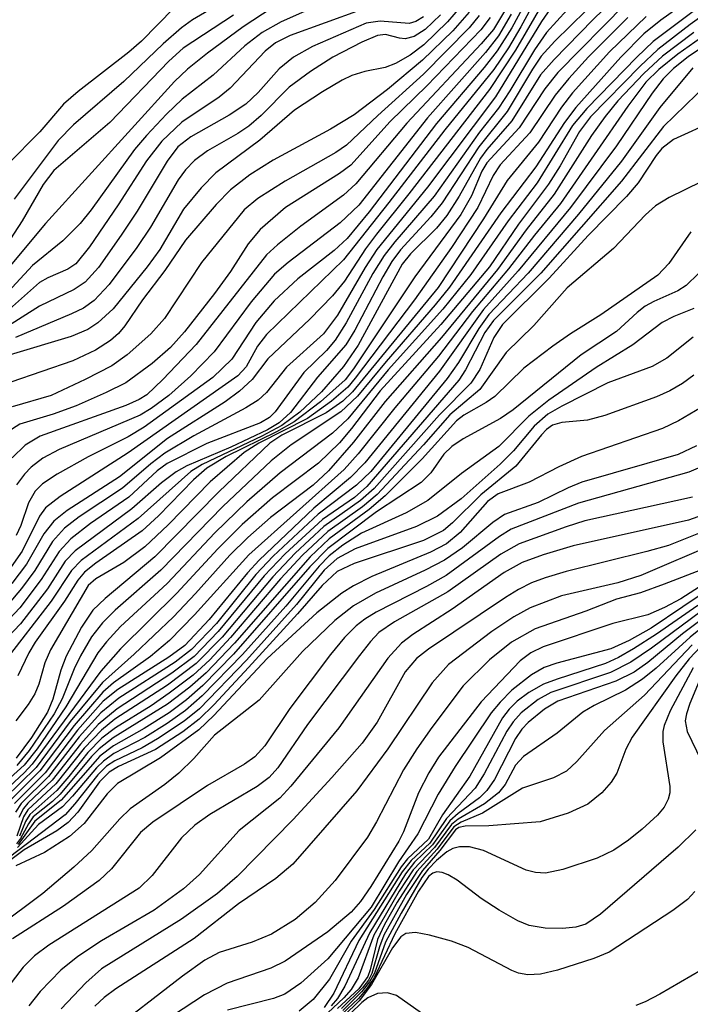
# Model space of a CAD drawing. Units: inches. Extents: x 1243765 to 1249765, y 513455 to 517455.
# Drawn here: x 1246393 to 1246446, y 513793 to 513871 of the extents above; entities that cross this region are included whole.
import ezdxf

# ---------------------------------------------------------------- set-up
doc = ezdxf.new("R2010")
doc.units = ezdxf.units.IN
doc.header["$MEASUREMENT"] = 0
doc.layers.add('Undefined', color=1, linetype='Continuous')

msp = doc.modelspace()

# ---------------------------------------------------------------- linework, layer by layer
at = {"layer": 'Undefined'}
for points, elevation in [([(1246442.879, 513876.167), (1246437.939, 513871.325), (1246434.87, 513868.201), (1246433.786, 513866.985), (1246431.507, 513863.337), (1246429.528, 513861.061), (1246429.036, 513860.386), (1246427.34, 513857.374), (1246426.355, 513855.845), (1246425.542, 513854.843), (1246423.503, 513852.819), (1246422.828, 513851.998), (1246419.358, 513845.586), (1246418.189, 513843.904), (1246416.455, 513841.897), (1246414.725, 513840.287), (1246413.292, 513839.234), (1246411.724, 513838.4), (1246406.992, 513836.14), (1246406.09, 513835.595), (1246401.923, 513831.875), (1246397.407, 513828.557), (1246396.651, 513827.747), (1246395.051, 513825.321), (1246391.366, 513820.575)], 372), ([(1246408.598, 513876.198), (1246402.194, 513869.635), (1246401.2, 513868.77), (1246397.173, 513865.657), (1246396.01, 513864.663), (1246394.129, 513862.48), (1246391.586, 513859.88)], 412), ([(1246450.065, 513875.144), (1246442.714, 513869.619), (1246441.406, 513868.376), (1246437.449, 513864.302), (1246436.321, 513862.959), (1246433.521, 513858.436), (1246431.224, 513855.415), (1246428.257, 513851.17), (1246426.05, 513848.442), (1246421.726, 513843.641), (1246418.531, 513839.762), (1246417.318, 513838.613), (1246413.158, 513835.476), (1246410.532, 513833.181), (1246408.005, 513830.728), (1246404.211, 513826.729), (1246400.533, 513823.321), (1246399.409, 513822.125), (1246398.723, 513821.257), (1246396.204, 513816.966), (1246393.93, 513813.661), (1246392.909, 513812.351), (1246390.106, 513809.839)], 362), ([(1246435.669, 513875.567), (1246431.802, 513868.929), (1246429.756, 513865.816), (1246423.347, 513857.558), (1246420.785, 513854.375), (1246419.926, 513853.206), (1246418.255, 513850.654), (1246417.308, 513849.502), (1246415.515, 513847.633), (1246412.195, 513844.512), (1246410.943, 513842.876), (1246409.96, 513841.938), (1246408.824, 513841.116), (1246404.249, 513838.191), (1246400.444, 513835.171), (1246396.314, 513832.499), (1246395.244, 513831.654), (1246394.469, 513830.653), (1246393.077, 513828.252), (1246391.931, 513826.743)], 380), ([(1246439.878, 513874.517), (1246434.912, 513869.639), (1246433.841, 513868.449), (1246433.144, 513867.435), (1246431.133, 513864.076), (1246428.912, 513861.289), (1246425.998, 513856.853), (1246425.088, 513855.731), (1246422.704, 513853.126), (1246422.009, 513852.205), (1246421.295, 513850.991), (1246419.079, 513846.77), (1246418.357, 513845.605), (1246416.137, 513843.047), (1246414.001, 513840.272), (1246413.088, 513839.456), (1246412.165, 513838.895), (1246409.268, 513837.517), (1246405.78, 513836.034), (1246404.929, 513835.56), (1246403.772, 513834.691), (1246401.439, 513832.643), (1246396.927, 513829.323), (1246396.159, 513828.509), (1246394.744, 513826.301), (1246392.618, 513823.541), (1246390.565, 513821.404)], 374), ([(1246434.151, 513874.332), (1246432.22, 513870.782), (1246431.246, 513869.124), (1246430.076, 513867.398), (1246426.211, 513862.625), (1246421.776, 513856.871), (1246418.176, 513852.353), (1246412.083, 513846.421), (1246411.37, 513845.498), (1246410.473, 513843.873), (1246409.808, 513843.174), (1246401.141, 513837.062), (1246395.758, 513833.611), (1246394.603, 513832.714), (1246394.12, 513832.062), (1246392.756, 513829.292), (1246391.688, 513827.789)], 382), ([(1246433.525, 513874.425), (1246431.518, 513870.685), (1246430.365, 513868.875), (1246429.336, 513867.553), (1246425.538, 513863.115), (1246420.21, 513856.148), (1246418.478, 513854.016), (1246417.45, 513853.075), (1246414.567, 513850.85), (1246412.696, 513849.109), (1246411.25, 513847.376), (1246409.35, 513844.485), (1246407.851, 513843.036), (1246402.395, 513839.094), (1246401.127, 513838.348), (1246397.978, 513836.745), (1246395.517, 513835.391), (1246394.355, 513834.622), (1246393.773, 513834.041), (1246393.243, 513833.124), (1246392.634, 513831.324), (1246392.277, 513830.53)], 384), ([(1246448.031, 513874.669), (1246443.324, 513871.316), (1246441.978, 513870.213), (1246440.138, 513868.37), (1246436.571, 513864.4), (1246435.691, 513863.21), (1246433.417, 513859.696), (1246430.638, 513856.059), (1246426.576, 513850.17), (1246425.45, 513848.777), (1246421.553, 513844.308), (1246419.292, 513841.544), (1246417.983, 513840.309), (1246414.047, 513837.711), (1246412.45, 513836.426), (1246408.625, 513832.826), (1246403.73, 513827.793), (1246400.11, 513824.625), (1246399.102, 513823.627), (1246398.234, 513822.503), (1246397.365, 513821.002), (1246396.867, 513819.966), (1246395.918, 513817.612), (1246395.265, 513816.412), (1246393.289, 513813.507), (1246392.324, 513812.332)], 364), ([(1246449.422, 513873.709), (1246445.632, 513870.965), (1246443.078, 513868.994), (1246441.662, 513867.655), (1246437.743, 513863.667), (1246436.871, 513862.494), (1246435.331, 513859.771), (1246434.427, 513858.336), (1246432.03, 513855.151), (1246429.738, 513851.794), (1246425.897, 513847.235), (1246421.077, 513841.973), (1246418.822, 513839.002), (1246417.856, 513837.87), (1246416.211, 513836.257), (1246412.573, 513833.5), (1246410.17, 513831.41), (1246408.238, 513829.478), (1246405.002, 513825.971), (1246400.53, 513821.556), (1246398.98, 513819.796), (1246393.528, 513812.433), (1246392.899, 513811.748), (1246390.552, 513809.582)], 360), ([(1246418.664, 513873.593), (1246413.237, 513871.173), (1246411.742, 513870.338), (1246410.375, 513869.273), (1246407.866, 513866.963), (1246405.412, 513865.049), (1246404.169, 513863.854), (1246402.581, 513862.187), (1246401.641, 513861.076), (1246398.207, 513856.295), (1246397.335, 513855.208), (1246395.96, 513853.852), (1246393.566, 513851.894), (1246390.641, 513848.758)], 404), ([(1246434.993, 513872.833), (1246433.864, 513871.207), (1246430.217, 513865.246), (1246424.836, 513858.1), (1246420.812, 513853.159), (1246419.89, 513851.735), (1246417.699, 513847.97), (1246416.608, 513846.484), (1246413.662, 513843.84), (1246412.078, 513841.851), (1246411.42, 513841.231), (1246410.459, 513840.634), (1246406.328, 513838.412), (1246404.038, 513837.032), (1246402.919, 513836.209), (1246400.688, 513834.279), (1246397.245, 513831.995), (1246396.099, 513831.096), (1246395.153, 513830.06), (1246393.735, 513827.748), (1246392.69, 513826.324), (1246391.679, 513825.14)], 378), ([(1246409.085, 513873.028), (1246406.238, 513871.322), (1246405.347, 513870.689), (1246403.905, 513869.44), (1246400.792, 513866.448), (1246396.796, 513863.017), (1246395.585, 513861.791), (1246392.097, 513857.137)], 410), ([(1246440.515, 513872.588), (1246435.154, 513867.154), (1246434.139, 513865.874), (1246432.1, 513862.772), (1246429.53, 513860.018), (1246429.146, 513859.363), (1246428.311, 513857.413), (1246427.467, 513855.936), (1246423.839, 513850.992), (1246418.989, 513843.719), (1246418.325, 513842.852), (1246416.36, 513841.1), (1246414.278, 513839.519), (1246412.871, 513838.734), (1246408.898, 513836.787), (1246407.368, 513835.847), (1246406.314, 513834.937), (1246403.536, 513832.083), (1246402.239, 513830.894), (1246398.588, 513828.34), (1246397.689, 513827.622), (1246397.154, 513826.99), (1246396.103, 513825.328), (1246393.761, 513822.079), (1246393.265, 513821.237), (1246392.412, 513819.424)], 370), ([(1246435.897, 513872.13), (1246434.265, 513870.333), (1246433.309, 513868.966), (1246431.362, 513865.725), (1246430.451, 513864.353), (1246428.958, 513862.448), (1246425.353, 513857.382), (1246422.24, 513853.768), (1246421.406, 513852.685), (1246420.518, 513851.251), (1246418.397, 513847.36), (1246417.53, 513845.995), (1246416.829, 513845.175), (1246415.055, 513843.425), (1246412.784, 513840.301), (1246412.324, 513839.86), (1246411.615, 513839.441), (1246407.366, 513837.802), (1246404.223, 513836.221), (1246403.442, 513835.645), (1246401.178, 513833.556), (1246398.157, 513831.471), (1246396.607, 513830.263), (1246395.662, 513829.275), (1246394.254, 513827.041), (1246392.554, 513824.807), (1246390.052, 513822.168)], 376), ([(1246412.55, 513872.288), (1246410.234, 513870.778), (1246407.414, 513868.703), (1246405.843, 513867.42), (1246404.814, 513866.444), (1246394.603, 513855.207), (1246390.853, 513850.765)], 406), ([(1246409.481, 513871.701), (1246405.5, 513869.093), (1246404.359, 513868.057), (1246399.678, 513863.203), (1246395.245, 513859.412), (1246394.414, 513858.298), (1246392.751, 513855.439), (1246391.475, 513853.464)], 408), ([(1246419.502, 513872.093), (1246413.953, 513870.08), (1246412.797, 513869.516), (1246411.99, 513868.84), (1246409.212, 513865.925), (1246408.33, 513865.223), (1246405.39, 513863.222), (1246403.803, 513861.739), (1246402.588, 513860.169), (1246400.345, 513856.691), (1246398.074, 513853.357), (1246396.984, 513852.035), (1246396.36, 513851.61), (1246394.763, 513850.927), (1246394.123, 513850.534), (1246391.499, 513848.223)], 402), ([(1246428.13, 513871.936), (1246426.835, 513870.471), (1246424.432, 513868.128), (1246421.668, 513865.822), (1246419.031, 513863.807), (1246417.161, 513862.668), (1246412.611, 513860.238), (1246410.772, 513859.056), (1246409.251, 513857.876), (1246408.111, 513856.726), (1246405.674, 513853.904), (1246404.037, 513851.49), (1246402.262, 513849.187), (1246400.869, 513847.111), (1246400.366, 513846.513), (1246399.73, 513845.948), (1246398.543, 513845.182), (1246396.75, 513844.347), (1246391.843, 513842.661)], 394), ([(1246431.008, 513872.156), (1246430.052, 513870.565), (1246429.087, 513869.435), (1246423.199, 513863.164), (1246419.162, 513858.351), (1246418.195, 513857.469), (1246414.809, 513855.009), (1246412.953, 513853.539), (1246412.082, 513852.749), (1246406.523, 513845.644), (1246403.891, 513842.86), (1246402.608, 513841.666), (1246402.015, 513841.278), (1246400.954, 513840.806), (1246394.168, 513838.399), (1246392.975, 513837.686), (1246391.946, 513836.671)], 388), ([(1246431.467, 513871.779), (1246430.45, 513870.051), (1246429.434, 513868.757), (1246424.845, 513863.564), (1246419.407, 513856.66), (1246417.934, 513855.256), (1246413.799, 513852.125), (1246412.722, 513851.193), (1246410.876, 513849.005), (1246407.938, 513845.062), (1246406.086, 513843.17), (1246404.348, 513841.6), (1246402.965, 513840.571), (1246402.089, 513840.042), (1246395.663, 513837.33), (1246394.374, 513836.637), (1246393.452, 513835.944), (1246392.918, 513835.376), (1246392.303, 513834.53)], 386), ([(1246429.797, 513871.527), (1246429.05, 513870.537), (1246424.794, 513866.098), (1246421.874, 513863.282), (1246418.758, 513859.841), (1246417.863, 513859.162), (1246413.603, 513856.478), (1246411.581, 513854.731), (1246410.645, 513853.6), (1246409.235, 513851.405), (1246407.97, 513849.688), (1246405.609, 513846.636), (1246404.478, 513845.406), (1246403.031, 513844.131), (1246400.948, 513842.611), (1246399.393, 513841.838), (1246397.012, 513840.797), (1246395.2, 513840.135), (1246392.561, 513839.329), (1246391.612, 513838.731)], 390), ([(1246428.922, 513871.661), (1246428.13, 513870.694), (1246424.521, 513867.041), (1246420.892, 513863.753), (1246418.434, 513861.402), (1246417.575, 513860.831), (1246413.554, 513858.569), (1246411.411, 513857.18), (1246410.316, 513856.301), (1246406.933, 513852.131), (1246404.006, 513847.697), (1246402.929, 513846.488), (1246401.054, 513844.818), (1246399.855, 513843.959), (1246397.741, 513842.872), (1246395.044, 513841.617), (1246391.964, 513840.699)], 392), ([(1246440.711, 513871.522), (1246437.587, 513868.397), (1246436.034, 513866.693), (1246434.955, 513865.374), (1246432.933, 513862.387), (1246430.597, 513859.869), (1246430.028, 513859), (1246428.83, 513856.493), (1246426.748, 513853.326), (1246423.812, 513849.176), (1246419.121, 513842.969), (1246418.517, 513842.269), (1246417.231, 513841.156), (1246415.338, 513839.796), (1246411.477, 513837.829), (1246410.31, 513837.107), (1246407.637, 513834.782), (1246404.303, 513831.383), (1246402.453, 513829.625), (1246400.786, 513828.392), (1246398.581, 513827.088), (1246397.964, 513826.574), (1246394.995, 513821.484), (1246394.549, 513820.443), (1246394.051, 513818.759), (1246393.748, 513818), (1246393.223, 513817.153), (1246392.237, 513815.876)], 368), ([(1246442.16, 513871.605), (1246439.253, 513868.799), (1246436.328, 513865.543), (1246435.435, 513864.409), (1246433.627, 513861.659), (1246431.154, 513858.614), (1246429.278, 513855.573), (1246425.673, 513850.138), (1246418.903, 513841.898), (1246418.127, 513841.169), (1246416.805, 513840.232), (1246413.303, 513838.471), (1246412.351, 513837.824), (1246408.309, 513833.988), (1246403.235, 513828.836), (1246399.302, 513825.551), (1246398.348, 513824.63), (1246397.449, 513823.288), (1246396.221, 513820.968), (1246395.806, 513819.873), (1246395.179, 513817.581), (1246394.751, 513816.546), (1246393.493, 513814.556), (1246392.272, 513812.899)], 366), ([(1246445.925, 513870.338), (1246443.44, 513868.448), (1246441.975, 513867.082), (1246439.906, 513864.928), (1246438.892, 513863.677), (1246437.832, 513862.175), (1246434.875, 513857.533), (1246432.655, 513854.715), (1246430.39, 513851.572), (1246425.949, 513846.198), (1246421.492, 513841.14), (1246418.975, 513837.905), (1246417.003, 513835.649), (1246415.786, 513834.524), (1246412.415, 513831.949), (1246410.602, 513830.376), (1246409.198, 513828.975), (1246406.461, 513825.926), (1246404.713, 513824.102), (1246401.619, 513821.13), (1246399.11, 513818.907), (1246396.549, 513815.812), (1246393.846, 513812.17), (1246391.371, 513809.753)], 358), ([(1246446.904, 513870.189), (1246444.656, 513868.605), (1246443.148, 513867.392), (1246442.126, 513866.389), (1246440.685, 513864.507), (1246435.36, 513856.802), (1246433.298, 513854.292), (1246431.262, 513851.633), (1246428.404, 513848.25), (1246425.696, 513844.707), (1246422.251, 513840.63), (1246419.35, 513836.994), (1246418.237, 513835.742), (1246410.684, 513829.002), (1246406.392, 513824.247), (1246404.403, 513822.213), (1246402.907, 513820.95), (1246399.975, 513818.874), (1246399.127, 513818.145), (1246396.849, 513815.485), (1246394.152, 513811.899), (1246391.765, 513809.527)], 356), ([(1246446.931, 513869.389), (1246445.476, 513868.396), (1246444.324, 513867.478), (1246443.493, 513866.662), (1246442.628, 513865.539), (1246439.792, 513861.354), (1246436.162, 513856.493), (1246432.011, 513851.463), (1246429.273, 513848.398), (1246425.799, 513843.524), (1246419.885, 513836.289), (1246418.741, 513835.127), (1246415.833, 513832.702), (1246411.515, 513828.586), (1246410.593, 513827.578), (1246407.551, 513823.876), (1246405.618, 513821.836), (1246404.348, 513820.899), (1246400.308, 513818.35), (1246399.158, 513817.419), (1246397.126, 513815.129), (1246394.562, 513811.751), (1246392.142, 513809.313)], 354), ([(1246445.85, 513867.534), (1246443.23, 513864.386), (1246440.198, 513860.159), (1246436.789, 513855.95), (1246432.8, 513851.282), (1246429.693, 513848.012), (1246428.895, 513846.897), (1246427.285, 513844.223), (1246426.403, 513842.942), (1246420.344, 513835.582), (1246419.211, 513834.507), (1246416.188, 513832.218), (1246412.607, 513828.896), (1246411.255, 513827.446), (1246408.119, 513823.575), (1246406.16, 513821.503), (1246404.847, 513820.513), (1246400.395, 513817.663), (1246398.971, 513816.497), (1246397.248, 513814.585), (1246394.84, 513811.455), (1246392.676, 513809.332), (1246392.209, 513808.644)], 352), ([(1246447.878, 513867.117), (1246443.531, 513862.9), (1246440.204, 513858.554), (1246433.801, 513851.287), (1246430.049, 513847.543), (1246429.38, 513846.582), (1246427.851, 513843.64), (1246427.322, 513842.826), (1246420.032, 513834.4), (1246419.047, 513833.538), (1246416.53, 513831.797), (1246413.56, 513829.085), (1246411.917, 513827.347), (1246408.252, 513822.924), (1246406.351, 513820.962), (1246404.58, 513819.644), (1246400.255, 513816.825), (1246398.761, 513815.578), (1246397.358, 513814.03), (1246395.117, 513811.161), (1246393.203, 513809.359), (1246392.846, 513808.926), (1246392.478, 513808.207)], 350), ([(1246447.571, 513863.344), (1246444.308, 513861.858), (1246443.396, 513861.155), (1246442.938, 513860.584), (1246441.515, 513858.436), (1246440.602, 513857.35), (1246437.547, 513854.256), (1246434.471, 513850.895), (1246430.78, 513847.236), (1246430.093, 513846.186), (1246428.97, 513843.655), (1246428.261, 513842.584), (1246425.79, 513840.082), (1246420.617, 513834.259), (1246419.537, 513833.294), (1246416.637, 513831.228), (1246414.354, 513829.131), (1246412.587, 513827.252), (1246408.574, 513822.49), (1246406.519, 513820.4), (1246404.252, 513818.694), (1246400.089, 513815.986), (1246399.015, 513815.134), (1246397.648, 513813.698), (1246395.399, 513810.867), (1246393.2, 513808.824), (1246392.841, 513808.281), (1246392.309, 513806.745)], 348), ([(1246447.81, 513859.136), (1246443.981, 513857.27), (1246442.897, 513856.612), (1246442.101, 513855.9), (1246439.552, 513853.226), (1246435.889, 513850.117), (1246433.258, 513847.138), (1246431.077, 513844.995), (1246428.968, 513842.077), (1246426.602, 513840.063), (1246424.513, 513837.694), (1246420.848, 513833.773), (1246419.688, 513832.8), (1246416.956, 513830.833), (1246414.936, 513828.976), (1246413.21, 513827.103), (1246409.25, 513822.453), (1246407.603, 513820.689), (1246406.287, 513819.485), (1246404.394, 513818.044), (1246402.953, 513817.058), (1246400.135, 513815.316), (1246399.06, 513814.505), (1246397.939, 513813.365), (1246396.451, 513811.463), (1246395.48, 513810.36), (1246393.349, 513808.461), (1246392.995, 513807.891), (1246392.52, 513806.731)], 346), ([(1246445.679, 513854.559), (1246443.932, 513852.042), (1246443.07, 513851.117), (1246438.569, 513847.994), (1246436.153, 513846.492), (1246434.753, 513845.521), (1246432.462, 513843.778), (1246430.162, 513841.526), (1246429.479, 513841.053), (1246427.716, 513840.054), (1246427.126, 513839.597), (1246424.421, 513836.598), (1246421.483, 513833.67), (1246420.215, 513832.598), (1246417.059, 513830.26), (1246415.534, 513828.844), (1246409.562, 513822.008), (1246407.315, 513819.675), (1246406.022, 513818.527), (1246404.252, 513817.175), (1246399.945, 513814.515), (1246398.836, 513813.649), (1246398.23, 513813.03), (1246395.763, 513810.071), (1246395.133, 513809.471), (1246393.626, 513808.262), (1246393.235, 513807.72), (1246392.611, 513806.548), (1246392.291, 513806.142)], 344), ([(1246446.293, 513851.252), (1246445.324, 513850.314), (1246444.669, 513849.877), (1246442.76, 513849.054), (1246442.074, 513848.682), (1246441.425, 513848.182), (1246439.809, 513846.669), (1246437.004, 513844.826), (1246431.618, 513840.462), (1246430.603, 513839.791), (1246427.664, 513838.167), (1246426.756, 513837.578), (1246426.139, 513836.963), (1246425.105, 513835.479), (1246424.331, 513834.733), (1246420.799, 513832.399), (1246416.942, 513829.497), (1246415.512, 513828.051), (1246409.488, 513821.14), (1246407.044, 513818.662), (1246405.75, 513817.535), (1246404.384, 513816.503), (1246402.404, 513815.247), (1246399.98, 513813.883), (1246398.904, 513813.073), (1246395.842, 513809.574), (1246393.75, 513807.913), (1246392.421, 513806.086)], 342), ([(1246445.932, 513848.477), (1246444.351, 513847.863), (1246443.42, 513847.387), (1246441.105, 513845.617), (1246438.186, 513843.832), (1246434.439, 513841.234), (1246432.871, 513839.969), (1246430.486, 513837.578), (1246427.537, 513835.431), (1246424.858, 513833.31), (1246423.14, 513832.319), (1246419.62, 513830.715), (1246418.135, 513829.776), (1246417.062, 513828.924), (1246416.27, 513828.115), (1246413.613, 513824.949), (1246410.185, 513821.121), (1246407, 513817.833), (1246405.68, 513816.687), (1246404.235, 513815.656), (1246402.46, 513814.556), (1246400.014, 513813.27), (1246399.173, 513812.683), (1246398.617, 513812.141), (1246396.734, 513809.906), (1246395.933, 513809.069), (1246394.035, 513807.654), (1246392.375, 513805.837)], 340), ([(1246445.859, 513846.225), (1246443.777, 513844.566), (1246442.622, 513843.91), (1246439.116, 513842.612), (1246435.484, 513840.769), (1246434.364, 513840.117), (1246433.278, 513839.184), (1246431.647, 513837.23), (1246430.582, 513836.166), (1246427.506, 513833.42), (1246425.625, 513832.061), (1246423.968, 513831.244), (1246419.096, 513829.475), (1246417.675, 513828.72), (1246416.667, 513827.774), (1246414.469, 513825.076), (1246410.498, 513820.676), (1246406.776, 513816.815), (1246405.581, 513815.829), (1246403.471, 513814.434), (1246402.235, 513813.731), (1246400.09, 513812.698), (1246399.426, 513812.27), (1246398.728, 513811.597), (1246396.914, 513809.302), (1246396.136, 513808.438), (1246391.193, 513804.656)], 338), ([(1246445.936, 513843.214), (1246445.017, 513842.542), (1246444.025, 513841.976), (1246442.975, 513841.494), (1246438.875, 513840.029), (1246437.497, 513839.663), (1246435.485, 513839.481), (1246434.744, 513839.256), (1246434.255, 513838.907), (1246433.865, 513838.502), (1246431.842, 513836.005), (1246429.057, 513833.759), (1246426.828, 513831.527), (1246426.109, 513830.926), (1246424.531, 513830.145), (1246419.042, 513828.306), (1246417.694, 513827.667), (1246416.487, 513826.577), (1246414.555, 513824.334), (1246410.671, 513820.081), (1246407.955, 513817.155), (1246406.769, 513815.988), (1246405.463, 513814.993), (1246403.301, 513813.603), (1246400.381, 513812.245), (1246399.636, 513811.81), (1246398.86, 513811.037), (1246397.145, 513808.647), (1246396.395, 513807.813), (1246395.482, 513807.16), (1246392.908, 513805.654), (1246391.634, 513804.72)], 336), ([(1246446.513, 513840.647), (1246444.707, 513839.593), (1246443.456, 513838.989), (1246437.027, 513836.778), (1246435.222, 513835.973), (1246432.89, 513834.76), (1246430.424, 513833.826), (1246429.595, 513833.211), (1246427.43, 513830.771), (1246426.331, 513829.879), (1246425.066, 513829.221), (1246420.435, 513827.276), (1246418.975, 513826.543), (1246418.049, 513825.97), (1246416.08, 513824.418), (1246412.132, 513820.793), (1246407.928, 513816.279), (1246406.739, 513815.148), (1246403.684, 513812.927), (1246400.294, 513810.897), (1246399.484, 513810.09), (1246397.658, 513807.741), (1246396.502, 513806.715), (1246394.523, 513805.452), (1246392.249, 513804.404)], 334), ([(1246446.14, 513837.619), (1246444.674, 513836.941), (1246437.051, 513834.743), (1246435.961, 513834.304), (1246433.605, 513833.142), (1246430.926, 513832.188), (1246430.005, 513831.566), (1246427.598, 513829.565), (1246426.195, 513828.581), (1246424.66, 513827.782), (1246420.722, 513825.959), (1246418.972, 513824.96), (1246417.5, 513823.793), (1246414.942, 513821.347), (1246411.516, 513817.492), (1246407.964, 513814.717), (1246406.34, 513812.873), (1246405.138, 513811.72), (1246404.05, 513810.838), (1246401.285, 513808.904), (1246400.487, 513808.117), (1246398.255, 513805.613), (1246396.838, 513804.295), (1246394.377, 513802.203), (1246390.794, 513799.547)], 332), ([(1246447.15, 513836.221), (1246445.528, 513835.538), (1246436.798, 513833.098), (1246431.462, 513831.022), (1246430.524, 513830.451), (1246426.311, 513827.36), (1246424.755, 513826.487), (1246420.763, 513824.459), (1246419.879, 513823.921), (1246419.175, 513823.369), (1246418.256, 513822.459), (1246417.152, 513821.111), (1246413.934, 513816.846), (1246411.944, 513813.878), (1246411.174, 513813.018), (1246410.337, 513812.429), (1246407.405, 513810.751), (1246403.078, 513807.849), (1246402.125, 513807.023), (1246399.823, 513804.159), (1246398.838, 513803.221), (1246396.024, 513801.197), (1246391.968, 513798.609)], 330), ([(1246445.815, 513833.549), (1246437.301, 513831.678), (1246435.806, 513831.222), (1246432.102, 513829.878), (1246430.646, 513829.044), (1246426.433, 513826.069), (1246422.234, 513823.709), (1246420.994, 513822.852), (1246420.316, 513822.147), (1246419.441, 513821.036), (1246415.336, 513815.569), (1246412.981, 513812.145), (1246412.309, 513811.382), (1246411.337, 513810.656), (1246407.593, 513808.443), (1246406.405, 513807.597), (1246405.366, 513806.597), (1246403.027, 513803.633), (1246402.001, 513802.619), (1246394.859, 513798.106), (1246393.727, 513797.257), (1246392.832, 513796.368), (1246391.944, 513795.227), (1246389.875, 513792.279)], 328), ([(1246446.99, 513832.259), (1246445.494, 513831.745), (1246436.382, 513829.711), (1246433.994, 513828.997), (1246432.321, 513828.395), (1246430.897, 513827.59), (1246426.779, 513824.71), (1246423.662, 513822.69), (1246422.769, 513822.008), (1246421.688, 513820.824), (1246417.812, 513815.321), (1246414.007, 513810.699), (1246413.145, 513809.757), (1246409.919, 513807.182), (1246406.785, 513803.713), (1246405.525, 513802.57), (1246403.205, 513800.878), (1246399.037, 513798.458), (1246397.155, 513797.209), (1246395.815, 513796.14), (1246394.165, 513794.458), (1246393.263, 513793.316)], 326), ([(1246447.48, 513831.151), (1246443.912, 513829.747), (1246442.195, 513829.255), (1246435.816, 513827.675), (1246434.15, 513827.184), (1246433.072, 513826.777), (1246432.037, 513826.253), (1246431.023, 513825.616), (1246424.922, 513821.523), (1246423.96, 513820.796), (1246423.069, 513819.74), (1246420.854, 513815.753), (1246419.661, 513814.101), (1246417.271, 513811.368), (1246414.198, 513808.069), (1246409.769, 513803.559), (1246408.212, 513802.193), (1246405.353, 513800.167), (1246399.037, 513796.23), (1246397.771, 513795.137), (1246395.825, 513793.073)], 324), ([(1246447.764, 513829.953), (1246441.731, 513827.368), (1246439.904, 513826.776), (1246435.456, 513825.745), (1246432.977, 513824.808), (1246431.673, 513824.082), (1246429.918, 513822.934), (1246426.51, 513820.322), (1246425.214, 513818.87), (1246421.703, 513813.638), (1246419.253, 513810.335), (1246414.173, 513804.528), (1246412.816, 513803.396), (1246409.878, 513801.379), (1246406.353, 513798.654), (1246400.157, 513794.652), (1246399.245, 513793.981), (1246398.503, 513793.277)], 322), ([(1246451.351, 513828.125), (1246442.573, 513821.626), (1246440.932, 513820.497), (1246439.325, 513819.701), (1246434.612, 513818.102), (1246433.591, 513817.539), (1246432.253, 513816.484), (1246431.614, 513815.773), (1246431.125, 513815.034), (1246429.325, 513811.664), (1246428.602, 513810.529), (1246426.343, 513808.13), (1246425.033, 513806.197), (1246423.534, 513804.811), (1246422.839, 513803.92), (1246419.397, 513798.476), (1246417.41, 513794.323), (1246416.659, 513793.184)], 312), ([(1246446.794, 513827.905), (1246443.575, 513826.671), (1246441.692, 513826.005), (1246439.809, 513825.498), (1246437.382, 513824.539), (1246433.358, 513823.147), (1246431.478, 513822.081), (1246429.756, 513820.689), (1246427.655, 513818.645), (1246425.17, 513815.329), (1246423.982, 513813.643), (1246422.941, 513811.977), (1246420.8, 513807.86), (1246420.086, 513806.663), (1246417.534, 513803.227), (1246415.931, 513801.488), (1246414.365, 513800.141), (1246412.492, 513798.99), (1246410.961, 513798.338), (1246408.332, 513797.523), (1246407.201, 513796.94), (1246405.433, 513795.67), (1246399.281, 513790.916)], 320), ([(1246448.131, 513827.601), (1246444.891, 513825.512), (1246443.605, 513824.828), (1246442.281, 513824.252), (1246439.515, 513823.576), (1246434, 513821.731), (1246433.019, 513821.245), (1246432.171, 513820.618), (1246429.082, 513817.367), (1246425.711, 513812.995), (1246424.949, 513811.738), (1246424.132, 513810.164), (1246422.935, 513807.084), (1246422.569, 513806.331), (1246420.346, 513802.749), (1246419.519, 513801.581), (1246418.793, 513800.729), (1246416.934, 513799.161), (1246413.559, 513796.838), (1246412.419, 513796.295), (1246408.975, 513795.114), (1246407.191, 513794.19), (1246402.963, 513791.413)], 318), ([(1246447.556, 513826.559), (1246442.54, 513823.183), (1246440.801, 513822.228), (1246439.342, 513821.562), (1246435.085, 513820.422), (1246434.065, 513820.073), (1246433.083, 513819.505), (1246431.525, 513818.299), (1246430.578, 513817.353), (1246429.876, 513816.485), (1246427.015, 513812.258), (1246425.693, 513810.063), (1246424.067, 513806.913), (1246422.53, 513804.719), (1246420.386, 513801.125), (1246416.934, 513797.022), (1246414.8, 513795.109), (1246413.535, 513794.23), (1246412.645, 513793.898), (1246409.004, 513792.964)], 316), ([(1246450.836, 513826.656), (1246445.629, 513822.495), (1246442.929, 513820.023), (1246441.869, 513819.173), (1246440.522, 513818.297), (1246438.043, 513817.087), (1246437.125, 513816.554), (1246435.111, 513814.875), (1246432.449, 513813.045), (1246431.8, 513812.344), (1246430.978, 513810.822), (1246430.465, 513810.176), (1246429.345, 513809.293), (1246427.26, 513808.072), (1246426.734, 513807.662), (1246425.39, 513805.847), (1246423.707, 513804.083), (1246422.582, 513802.396), (1246420.593, 513798.898), (1246419.338, 513795.537), (1246418.782, 513794.605), (1246418.222, 513793.936), (1246416.956, 513792.762)], 308), ([(1246446.242, 513824.988), (1246442.972, 513822.714), (1246441.15, 513821.552), (1246439.957, 513820.866), (1246438.927, 513820.406), (1246435.096, 513819.17), (1246434.023, 513818.755), (1246432.857, 513818.118), (1246431.925, 513817.413), (1246431.308, 513816.79), (1246430.779, 513816.089), (1246428.196, 513811.473), (1246426.031, 513808.417), (1246424.927, 513806.488), (1246423.265, 513804.955), (1246422.738, 513804.307), (1246420.617, 513800.948), (1246418.786, 513798.419), (1246417.087, 513795.421), (1246415.782, 513793.812), (1246414.675, 513792.886)], 314), ([(1246448.221, 513825.154), (1246445.032, 513822.74), (1246442.27, 513820.472), (1246441.191, 513819.727), (1246439.745, 513819.007), (1246435.164, 513817.425), (1246434.101, 513816.796), (1246432.796, 513815.74), (1246432.296, 513815.206), (1246431.803, 513814.478), (1246430.142, 513811.218), (1246429.544, 513810.347), (1246428.957, 513809.772), (1246427.256, 513808.531), (1246426.6, 513807.946), (1246425.234, 513806.046), (1246423.803, 513804.668), (1246423.103, 513803.765), (1246420.266, 513799.123), (1246418.29, 513794.872), (1246417.715, 513793.904), (1246417.219, 513793.32)], 310), ([(1246445.779, 513821.876), (1246442.026, 513817.904), (1246438.85, 513815.097), (1246436.659, 513812.64), (1246435.832, 513811.87), (1246434.817, 513811.346), (1246432.353, 513810.531), (1246429.188, 513808.562), (1246427.502, 513807.845), (1246426.927, 513807.484), (1246425.601, 513805.718), (1246423.98, 513803.938), (1246422.424, 513801.506), (1246421.424, 513799.751), (1246420.869, 513798.556), (1246420.302, 513796.154), (1246420.118, 513795.64), (1246419.396, 513794.666), (1246417.713, 513793.11)], 306), ([(1246446.914, 513822.21), (1246445.554, 513820.757), (1246444.509, 513819.413), (1246441.051, 513814.561), (1246440.542, 513813.63), (1246439.814, 513811.732), (1246439.386, 513811.005), (1246438.648, 513810.154), (1246437.52, 513809.282), (1246435.962, 513808.556), (1246433.761, 513807.884), (1246429.68, 513807.556), (1246427.81, 513807.532), (1246427.325, 513807.416), (1246427.058, 513807.24), (1246425.806, 513805.594), (1246424.431, 513804.028), (1246423.186, 513802.127), (1246421.391, 513798.907), (1246421.029, 513797.99), (1246420.43, 513795.87), (1246420.152, 513795.337), (1246419.7, 513794.745), (1246418.024, 513793.113)], 304), ([(1246445.865, 513820.046), (1246444.039, 513816.659), (1246443.576, 513815.498), (1246443.479, 513815.022), (1246443.478, 513814.197), (1246444.034, 513810.667), (1246444.024, 513810.164), (1246443.904, 513809.664), (1246443.566, 513809.026), (1246443.051, 513808.413), (1246441.845, 513807.291), (1246440.759, 513806.425), (1246439.577, 513805.639), (1246438.277, 513805.009), (1246435.562, 513804.103), (1246434.19, 513803.814), (1246433.39, 513803.852), (1246432.65, 513804.046), (1246429.265, 513805.611), (1246428.168, 513805.902), (1246427.364, 513805.884), (1246426.855, 513805.753), (1246426.365, 513805.488), (1246425.537, 513804.814), (1246424.877, 513804.123), (1246424.398, 513803.477), (1246422.739, 513800.656), (1246421.522, 513798.346), (1246420.634, 513795.895), (1246420.246, 513795.206), (1246419.649, 513794.441), (1246418.126, 513792.933)], 302), ([(1246446.743, 513819.964), (1246445.596, 513817.235), (1246445.332, 513816.418), (1246445.25, 513815.861), (1246445.399, 513815.015), (1246446.499, 513812.721)], 300), ([(1246446.082, 513807.238), (1246444.684, 513805.874), (1246438.529, 513800.575), (1246437.36, 513799.779), (1246436.569, 513799.539), (1246435.522, 513799.441), (1246434.161, 513799.47), (1246432.892, 513799.679), (1246431.987, 513800.028), (1246430.512, 513800.873), (1246429.082, 513801.818), (1246427.174, 513803.258), (1246426.472, 513803.679), (1246426.009, 513803.868), (1246425.566, 513803.917), (1246425.259, 513803.815), (1246424.911, 513803.534), (1246424.119, 513802.383), (1246422.242, 513799.017), (1246420.612, 513795.541), (1246420.04, 513794.683), (1246419.371, 513793.884), (1246414.449, 513789.243)], 300), ([(1246446.006, 513802.358), (1246445.431, 513801.722), (1246444.269, 513800.858), (1246439.208, 513797.556), (1246438, 513797.051), (1246435.126, 513796.14), (1246433.793, 513795.831), (1246432.77, 513795.764), (1246432.048, 513795.906), (1246431.507, 513796.112), (1246428.052, 513797.925), (1246426.731, 513798.427), (1246425.005, 513798.898), (1246423.882, 513799.106), (1246423.13, 513799.035), (1246422.723, 513798.769), (1246422.059, 513797.914), (1246420.406, 513795.003), (1246419.436, 513793.699), (1246414.528, 513788.896)], 298), ([(1246446.504, 513796.13), (1246443.235, 513794.247), (1246442.06, 513793.617), (1246441.331, 513793.333)], 296), ([(1246424.822, 513792.405), (1246422.392, 513794.139), (1246421.658, 513794.344), (1246420.875, 513794.28), (1246420.116, 513793.953), (1246419.631, 513793.57), (1246417, 513791.013)], 296)]:
    msp.add_lwpolyline(points, dxfattribs=dict(at, elevation=elevation))
for points in [[(1246427.927, 513872.95, 396), (1246426.423, 513871.181, 396), (1246424.548, 513869.362, 396), (1246423.454, 513868.542, 396), (1246422.291, 513867.875, 396), (1246421.489, 513867.569, 396), (1246419.877, 513867.252, 396), (1246418.847, 513866.921, 396), (1246418.07, 513866.55, 396), (1246416.534, 513865.643, 396), (1246414.301, 513864.176, 396), (1246411.553, 513861.804, 396), (1246408.089, 513859.218, 396), (1246406.908, 513858.05, 396), (1246405.507, 513856.34, 396), (1246403.641, 513853.169, 396), (1246402.639, 513851.793, 396), (1246399.955, 513848.473, 396), (1246398.746, 513847.35, 396), (1246397.949, 513846.832, 396), (1246396.634, 513846.278, 396), (1246391.799, 513844.817, 396)], [(1246425.873, 513871.737, 398), (1246424.641, 513870.554, 398), (1246423.778, 513870.005, 398), (1246423.078, 513869.83, 398), (1246422.616, 513869.873, 398), (1246421.516, 513870.164, 398), (1246420.883, 513870.082, 398), (1246419.633, 513869.574, 398), (1246417.335, 513868.369, 398), (1246415.574, 513867.23, 398), (1246413.885, 513865.991, 398), (1246411.656, 513863.749, 398), (1246410.678, 513862.91, 398), (1246409.829, 513862.34, 398), (1246407.421, 513860.956, 398), (1246406.38, 513860.201, 398), (1246405.674, 513859.459, 398), (1246405.09, 513858.668, 398), (1246402.897, 513854.925, 398), (1246401.825, 513853.317, 398), (1246399.626, 513850.4, 398), (1246398.456, 513849.134, 398), (1246397.589, 513848.521, 398), (1246396.647, 513848.059, 398), (1246392.207, 513846.208, 398)], [(1246424.508, 513871.557, 400), (1246423.914, 513871.19, 400), (1246423.381, 513871.043, 400), (1246421.092, 513871.237, 400), (1246419.987, 513871.072, 400), (1246415.728, 513869.22, 400), (1246414.217, 513868.369, 400), (1246413.097, 513867.45, 400), (1246411.435, 513865.588, 400), (1246410.441, 513864.661, 400), (1246409.125, 513863.779, 400), (1246406.104, 513862.068, 400), (1246405.08, 513861.274, 400), (1246404.236, 513860.152, 400), (1246401.843, 513856.19, 400), (1246400.583, 513854.29, 400), (1246398.777, 513851.738, 400), (1246397.724, 513850.57, 400), (1246396.862, 513850.006, 400), (1246394.126, 513848.681, 400), (1246391.364, 513846.921, 400)]]:
    msp.add_polyline3d(points, dxfattribs=at)

doc.saveas('drawing.dxf')
